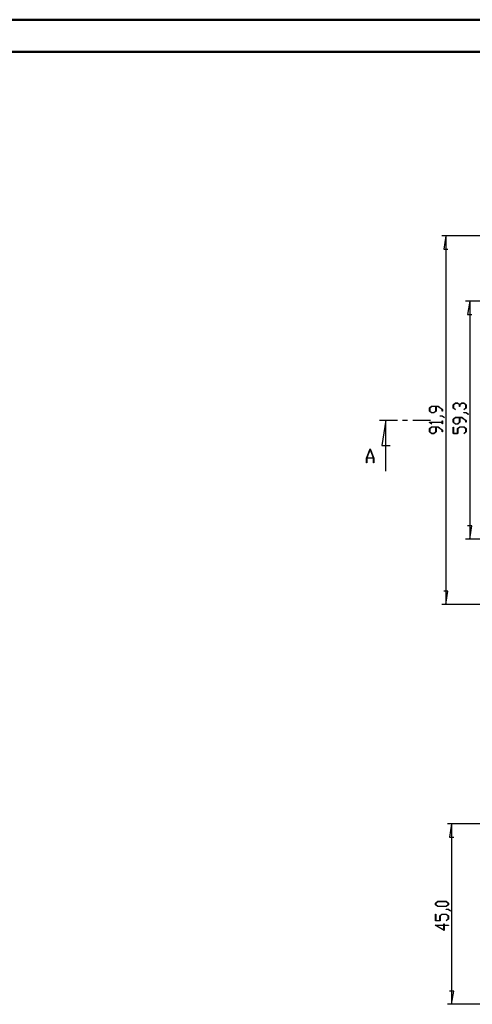
# Model space of a CAD drawing. Units: millimetres. Extents: x 0 to 841, y 0 to 594.
# Drawn here: x 418 to 559, y 287 to 594 of the extents above; entities that cross this region are included whole.
import ezdxf

# ---------------------------------------------------------------- set-up
doc = ezdxf.new("R2010")
doc.units = ezdxf.units.MM
doc.layers.add('LAYER_1', color=179, linetype='Continuous')
doc.layers.add('SLD-0', color=179, linetype='Continuous')

msp = doc.modelspace()

# ---------------------------------------------------------------- linework, layer by layer
at = {"color": 7, "linetype": 'Continuous', "lineweight": 50}
for p, q in [((0.08, 594.04), (841.14, 594.04)), ((25.08, 584.04), (831.14, 584.04))]:
    msp.add_line(p, q, dxfattribs=at)
at = {"layer": 'LAYER_1'}
for p, q in [((604.2, 526.71), (549.57, 526.71)), ((550.82, 526.71), (550.19, 522.58)), ((550.82, 526.71), (550.82, 411.83)), ((550.19, 522.58), (551.46, 522.58)), ((603.57, 506.33), (557.01, 506.33)), ((558.26, 506.33), (557.63, 502.2)), ((558.26, 506.33), (558.26, 432.21)), ((557.63, 502.2), (558.9, 502.2)), ((545.71, 473.06), (546.4, 473.57)), ((545.71, 472.04), (545.71, 473.06)), ((546.43, 473.51), (545.8, 473.03)), ((545.8, 473.03), (545.8, 472.06)), ((546.4, 473.57), (548.41, 473.57)), ((547.69, 473.51), (546.43, 473.51)), ((547.69, 472.06), (547.69, 473.51)), ((548.38, 473.51), (547.78, 473.51)), ((547.78, 473.51), (547.78, 472.04)), ((549.67, 472.54), (548.38, 473.51)), ((548.41, 473.57), (549.76, 472.56)), ((549.67, 472.05), (549.67, 472.54)), ((549.76, 472.56), (549.76, 472.05)), ((553.14, 474.05), (553.83, 474.56)), ((553.14, 473.03), (553.14, 474.05)), ((553.82, 472.52), (553.14, 473.03)), ((553.87, 474.5), (553.23, 474.02)), ((553.23, 474.02), (553.23, 473.06)), ((553.23, 473.06), (553.88, 472.57)), ((553.88, 472.57), (553.82, 472.52)), ((553.83, 474.56), (554.53, 474.56)), ((554.49, 474.5), (553.87, 474.5)), ((555.13, 474.02), (554.49, 474.5)), ((554.53, 474.56), (555.17, 474.08)), ((555.13, 473.54), (555.13, 474.02)), ((555.22, 473.54), (555.13, 473.54)), ((555.17, 474.08), (555.82, 474.56)), ((555.85, 474.5), (555.22, 474.02)), ((555.22, 474.02), (555.22, 473.54)), ((555.82, 474.56), (556.51, 474.56)), ((556.48, 474.5), (555.85, 474.5)), ((556.46, 472.57), (557.11, 473.06)), ((556.53, 472.52), (556.46, 472.57)), ((557.11, 474.02), (556.48, 474.5)), ((556.51, 474.56), (557.2, 474.05)), ((557.2, 473.03), (556.53, 472.52)), ((557.11, 473.06), (557.11, 474.02)), ((557.2, 474.05), (557.2, 473.03)), ((546.4, 471.52), (545.71, 472.04)), ((545.8, 472.06), (546.43, 471.59)), ((547.09, 471.52), (546.4, 471.52)), ((546.43, 471.59), (547.06, 471.59)), ((547.06, 471.59), (547.69, 472.06)), ((547.78, 472.04), (547.09, 471.52)), ((549.06, 470.53), (549.06, 470.6)), ((549.06, 470.6), (549.73, 470.6)), ((549.7, 470.53), (549.06, 470.53)), ((549.76, 472.05), (549.67, 472.05)), ((550.34, 470.04), (549.7, 470.53)), ((549.73, 470.6), (550.41, 470.09)), ((550.41, 470.09), (550.34, 470.04)), ((553.14, 469.58), (553.83, 470.1)), ((553.14, 468.57), (553.14, 469.58)), ((553.87, 470.03), (553.23, 469.56)), ((553.23, 469.56), (553.23, 468.59)), ((553.83, 470.1), (555.85, 470.1)), ((555.13, 470.03), (553.87, 470.03)), ((555.13, 468.59), (555.13, 470.03)), ((555.82, 470.03), (555.22, 470.03)), ((555.22, 470.03), (555.22, 468.57)), ((557.11, 469.06), (555.82, 470.03)), ((555.85, 470.1), (557.2, 469.09)), ((556.49, 471.52), (556.49, 471.59)), ((556.49, 471.59), (557.17, 471.59)), ((557.14, 471.52), (556.49, 471.52)), ((557.78, 471.04), (557.14, 471.52)), ((557.17, 471.59), (557.85, 471.08)), ((557.85, 471.08), (557.78, 471.04)), ((545.71, 468.56), (545.71, 468.61)), ((545.71, 468.61), (549.67, 468.61)), ((546.38, 468.06), (545.71, 468.56)), ((545.71, 466.61), (546.4, 467.12)), ((545.71, 465.59), (545.71, 466.61)), ((546.43, 467.06), (545.8, 466.58)), ((545.8, 466.58), (545.8, 465.61)), ((549.67, 468.55), (545.86, 468.55)), ((545.86, 468.55), (546.44, 468.11)), ((546.44, 468.11), (546.38, 468.06)), ((546.4, 467.12), (548.41, 467.12)), ((547.69, 467.06), (546.43, 467.06)), ((547.69, 465.61), (547.69, 467.06)), ((548.38, 467.06), (547.78, 467.06)), ((547.78, 467.06), (547.78, 465.59)), ((549.67, 466.08), (548.38, 467.06)), ((548.41, 467.12), (549.76, 466.11)), ((549.67, 468.61), (549.67, 469.07)), ((549.67, 469.07), (549.76, 469.07)), ((549.67, 468.08), (549.67, 468.55)), ((549.76, 468.08), (549.67, 468.08)), ((549.76, 469.07), (549.76, 468.08)), ((553.83, 468.05), (553.14, 468.57)), ((553.14, 465.07), (553.14, 467.09)), ((553.14, 467.09), (553.23, 467.09)), ((553.23, 468.59), (553.87, 468.12)), ((553.23, 467.09), (553.23, 465.14)), ((554.53, 468.05), (553.83, 468.05)), ((553.87, 468.12), (554.49, 468.12)), ((554.47, 466.61), (555.15, 467.12)), ((554.47, 465.14), (554.47, 466.61)), ((554.49, 468.12), (555.13, 468.59)), ((555.22, 468.57), (554.53, 468.05)), ((555.19, 467.06), (554.55, 466.58)), ((554.55, 466.58), (554.55, 465.07)), ((555.15, 467.12), (556.51, 467.12)), ((556.48, 467.06), (555.19, 467.06)), ((557.11, 466.58), (556.48, 467.06)), ((556.51, 467.12), (557.2, 466.61)), ((557.11, 468.58), (557.11, 469.06)), ((557.2, 468.58), (557.11, 468.58)), ((557.11, 465.61), (557.11, 466.58)), ((557.2, 469.09), (557.2, 468.58)), ((557.2, 466.61), (557.2, 465.59)), ((546.4, 465.07), (545.71, 465.59)), ((545.8, 465.61), (546.43, 465.14)), ((547.09, 465.07), (546.4, 465.07)), ((546.43, 465.14), (547.06, 465.14)), ((547.06, 465.14), (547.69, 465.61)), ((547.78, 465.59), (547.09, 465.07)), ((549.67, 465.6), (549.67, 466.08)), ((549.76, 465.6), (549.67, 465.6)), ((549.76, 466.11), (549.76, 465.6)), ((554.55, 465.07), (553.14, 465.07)), ((553.23, 465.14), (554.47, 465.14)), ((556.46, 465.13), (557.11, 465.61)), ((556.53, 465.08), (556.46, 465.13)), ((557.2, 465.59), (556.53, 465.08)), ((558.9, 436.33), (557.63, 436.33)), ((558.26, 432.21), (558.9, 436.33)), ((603.57, 432.21), (557.01, 432.21)), ((551.46, 415.95), (550.19, 415.95)), ((550.82, 411.83), (551.46, 415.95)), ((604.2, 411.83), (549.57, 411.83)), ((611.93, 343.46), (551.39, 343.46)), ((552.64, 343.46), (552.01, 339.34)), ((552.64, 343.46), (552.64, 287.21)), ((552.01, 339.34), (553.28, 339.34)), ((547.61, 318.77), (548.3, 319.29)), ((548.34, 319.22), (547.7, 318.75)), ((548.3, 319.29), (550.98, 319.29)), ((550.95, 319.22), (548.34, 319.22)), ((551.58, 318.75), (550.95, 319.22)), ((550.98, 319.29), (551.67, 318.77)), ((547.61, 318.25), (547.61, 318.77)), ((548.3, 317.74), (547.61, 318.25)), ((547.7, 318.75), (547.7, 318.28)), ((547.7, 318.28), (548.34, 317.8)), ((550.98, 317.74), (548.3, 317.74)), ((548.34, 317.8), (550.95, 317.8)), ((550.95, 317.8), (551.58, 318.28)), ((550.96, 316.74), (550.96, 316.81)), ((550.96, 316.81), (551.64, 316.81)), ((551.61, 316.74), (550.96, 316.74)), ((551.67, 318.25), (550.98, 317.74)), ((551.58, 318.28), (551.58, 318.75)), ((552.25, 316.26), (551.61, 316.74)), ((551.64, 316.81), (552.32, 316.3)), ((551.67, 318.77), (551.67, 318.25)), ((552.32, 316.3), (552.25, 316.26)), ((547.61, 313.27), (547.61, 315.29)), ((547.61, 315.29), (547.7, 315.29)), ((549.02, 313.27), (547.61, 313.27)), ((547.7, 315.29), (547.7, 313.34)), ((547.7, 313.34), (548.94, 313.34)), ((548.94, 314.8), (549.63, 315.32)), ((548.94, 313.34), (548.94, 314.8)), ((549.66, 315.25), (549.02, 314.78)), ((549.02, 314.78), (549.02, 313.27)), ((549.63, 315.32), (550.98, 315.32)), ((550.95, 315.25), (549.66, 315.25)), ((550.93, 313.33), (551.58, 313.81)), ((551, 313.28), (550.93, 313.33)), ((551.58, 314.78), (550.95, 315.25)), ((550.98, 315.32), (551.67, 314.8)), ((551.67, 313.79), (551, 313.28)), ((551.58, 313.81), (551.58, 314.78)), ((551.67, 314.8), (551.67, 313.79)), ((550.35, 310.26), (547.53, 311.85)), ((547.53, 311.85), (550.26, 311.85)), ((550.26, 311.78), (547.79, 311.78)), ((547.79, 311.78), (550.26, 310.39)), ((550.26, 311.85), (550.26, 312.31)), ((550.26, 312.31), (550.35, 312.31)), ((550.26, 310.39), (550.26, 311.78)), ((550.35, 312.31), (550.35, 311.85)), ((550.35, 311.85), (551.63, 311.85)), ((551.63, 311.78), (550.35, 311.78)), ((550.35, 311.78), (550.35, 310.26)), ((551.63, 311.85), (551.63, 311.78)), ((553.28, 291.34), (552.01, 291.34)), ((552.64, 287.21), (553.28, 291.34)), ((609.2, 287.21), (551.39, 287.21))]:
    msp.add_line(p, q, dxfattribs=at)
at = {"layer": 'SLD-0'}
for p, q in [((530.18, 469.27), (535.74, 469.27)), ((532.17, 469.27), (530.9, 461.33)), ((532.17, 453.39), (532.17, 469.27)), ((537.33, 469.27), (538.92, 469.27)), ((540.5, 469.27), (546.06, 469.27)), ((526.12, 457.44), (527.21, 460.35)), ((527.21, 460.35), (527.3, 460.35)), ((527.3, 460.35), (528.38, 457.44)), ((530.9, 461.33), (533.44, 461.33)), ((526.12, 455.97), (526.12, 457.44)), ((528.31, 457.38), (526.2, 457.38)), ((526.2, 457.38), (526.2, 455.97)), ((527.25, 460.23), (526.22, 457.48)), ((526.22, 457.48), (528.29, 457.48)), ((528.29, 457.48), (527.25, 460.23)), ((528.31, 455.97), (528.31, 457.38)), ((528.38, 457.44), (528.38, 455.97)), ((526.2, 455.97), (526.12, 455.97)), ((528.38, 455.97), (528.31, 455.97))]:
    msp.add_line(p, q, dxfattribs=at)

doc.saveas('drawing.dxf')
